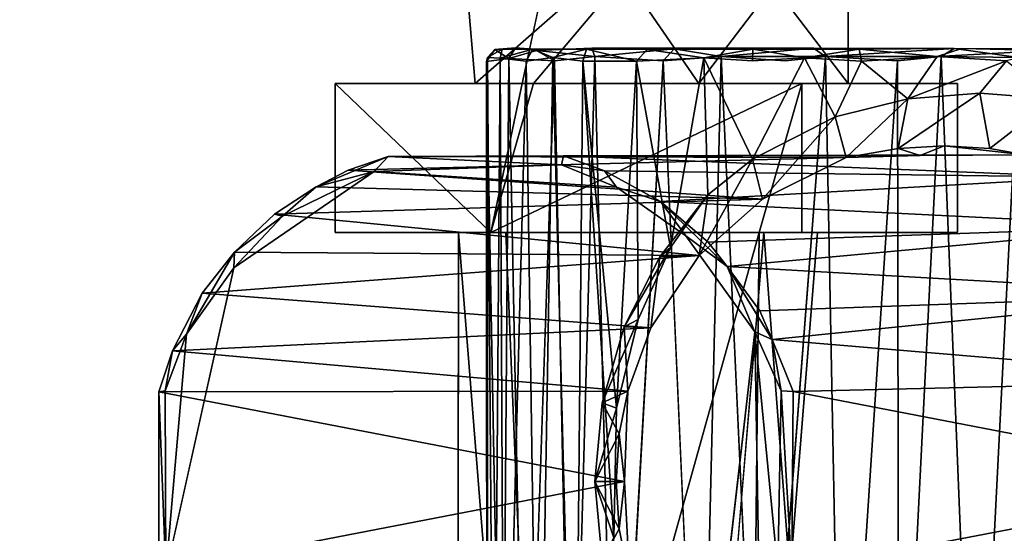
# Model space of a CAD drawing. Units: inches. Extents: x -21.8 to 18, y -16 to 15.3.
# Drawn here: x 12.6 to 13.4, y -9.1 to -8.7 of the extents above; entities that cross this region are included whole.
import ezdxf

# ---------------------------------------------------------------- set-up
doc = ezdxf.new("R2010")
doc.units = ezdxf.units.IN
doc.header["$MEASUREMENT"] = 0
for name, color, linetype in [('SEAT-CENTRALBRAKESTEER', 5, 'Continuous'), ('SEAT-FRAME', 5, 'Continuous'), ('SEAT-SEAT', 5, 'Continuous')]:
    doc.layers.add(name, color=color, linetype=linetype)

msp = doc.modelspace()

# ---------------------------------------------------------------- linework, layer by layer
at = {"layer": 'SEAT-CENTRALBRAKESTEER'}
for points in [[(12.92407, -8.55488, 5.80419), (13.11963, -8.55488, 5.70331), (12.93772, -8.71438, 5.77451)], [(12.985, -8.71438, 5.68561), (12.93772, -8.71438, 5.77451), (13.11963, -8.55488, 5.70331)], [(12.97593, -8.71438, 6.02791), (13.11963, -8.71438, 6.03161), (13.01012, -8.55488, 6.02849)], [(12.985, -8.71438, 5.68561), (13.11963, -8.55488, 5.70331), (13.24097, -8.71438, 5.82465)], [(13.24097, -8.55488, 5.91026), (13.01012, -8.55488, 6.02849), (13.11963, -8.71438, 6.03161)], [(13.11963, -8.55488, 5.70331), (13.24097, -8.55488, 5.91026), (13.24097, -8.71438, 5.82465)], [(13.24097, -8.55488, 5.91026), (13.11963, -8.71438, 6.03161), (13.24097, -8.71438, 5.82465)], [(12.95368, -8.6868, 7.58208), (12.96513, -8.69405, 7.68539), (12.97052, -8.68549, 7.66258)], [(12.95955, -8.68638, 7.46619), (12.95368, -8.6868, 7.58208), (12.97052, -8.68549, 7.66258)], [(12.98466, -8.68638, 7.36902), (12.95955, -8.68638, 7.46619), (12.97052, -8.68549, 7.66258)], [(12.97052, -8.68549, 7.66258), (12.96513, -8.69405, 7.68539), (12.98746, -8.6874, 7.7331)], [(12.94686, -8.6964, 7.58778), (12.96513, -8.69405, 7.68539), (12.95368, -8.6868, 7.58208)], [(12.94686, -8.6964, 7.58778), (12.95368, -8.6868, 7.58208), (12.94775, -8.69328, 7.50958)], [(12.94764, -9.38247, 7.51112), (12.94686, -8.6964, 7.58778), (12.94775, -8.69328, 7.50958)], [(12.94764, -9.38247, 7.51112), (12.94775, -8.69328, 7.50958), (12.95293, -9.37951, 7.45925)], [(12.95368, -8.6868, 7.58208), (12.95955, -8.68638, 7.46619), (12.94775, -8.69328, 7.50958)], [(12.95803, -8.69365, 7.43328), (12.94775, -8.69328, 7.50958), (12.95955, -8.68638, 7.46619)], [(12.95293, -9.37951, 7.45925), (12.94775, -8.69328, 7.50958), (12.95803, -8.69365, 7.43328)], [(12.95955, -8.68638, 7.46619), (12.98466, -8.68638, 7.36902), (12.95803, -8.69365, 7.43328)], [(12.97923, -8.69624, 7.36169), (12.95803, -8.69365, 7.43328), (12.98466, -8.68638, 7.36902)], [(12.96513, -8.69405, 7.68539), (13.00209, -8.69601, 7.78143), (12.98746, -8.6874, 7.7331)], [(12.98466, -8.68638, 7.36902), (13.00072, -8.69328, 7.31419), (12.97923, -8.69624, 7.36169)], [(12.98907, -9.38008, 7.33657), (12.97923, -8.69624, 7.36169), (13.00072, -8.69328, 7.31419)], [(12.98466, -8.68638, 7.36902), (13.02824, -8.68638, 7.27861), (13.00072, -8.69328, 7.31419)], [(12.98746, -8.6874, 7.7331), (13.03503, -8.6923, 7.83476), (13.03263, -8.6857, 7.81406)], [(13.03503, -8.6923, 7.83476), (12.98746, -8.6874, 7.7331), (13.00209, -8.69601, 7.78143)], [(13.00072, -8.69328, 7.31419), (13.0188, -9.38307, 7.28033), (12.98907, -9.38008, 7.33657)], [(13.02824, -8.68638, 7.27861), (13.02512, -8.69617, 7.26916), (13.00072, -8.69328, 7.31419)], [(13.00072, -8.69328, 7.31419), (13.02512, -8.69617, 7.26916), (13.0188, -9.38307, 7.28033)], [(13.03503, -8.6923, 7.83476), (13.00209, -8.69601, 7.78143), (13.01605, -9.38247, 7.80448)], [(13.03503, -8.6923, 7.83476), (13.01605, -9.38247, 7.80448), (13.05179, -9.38345, 7.85823)], [(13.02824, -8.68638, 7.27861), (13.06894, -8.69614, 7.20828), (13.02512, -8.69617, 7.26916)], [(13.02824, -8.68638, 7.27861), (13.07756, -8.68668, 7.20941), (13.06894, -8.69614, 7.20828)], [(13.03503, -8.6923, 7.83476), (13.09938, -8.6863, 7.90405), (13.03263, -8.6857, 7.81406)], [(13.09938, -8.6863, 7.90405), (13.21283, -8.68575, 7.98769), (13.03263, -8.6857, 7.81406)], [(13.09066, -8.69601, 7.90574), (13.09938, -8.6863, 7.90405), (13.03503, -8.6923, 7.83476)], [(13.09066, -8.69601, 7.90574), (13.03503, -8.6923, 7.83476), (13.05179, -9.38345, 7.85823)], [(13.06894, -8.69614, 7.20828), (13.07756, -8.68668, 7.20941), (13.12353, -8.69346, 7.15455)], [(13.09658, -8.84771, 7.17822), (13.06894, -8.69614, 7.20828), (13.12353, -8.69346, 7.15455)], [(13.12353, -8.69346, 7.15455), (13.07756, -8.68668, 7.20941), (13.16347, -8.68638, 7.13161)], [(13.13766, -8.6923, 7.94721), (13.09938, -8.6863, 7.90405), (13.09066, -8.69601, 7.90574)], [(13.13766, -8.6923, 7.94721), (13.09066, -8.69601, 7.90574), (13.12084, -9.38345, 7.9329)], [(13.12689, -8.80488, 7.15031), (13.09658, -8.84771, 7.17822), (13.12353, -8.69346, 7.15455)], [(13.09938, -8.6863, 7.90405), (13.13766, -8.6923, 7.94721), (13.21283, -8.68575, 7.98769)], [(13.1693, -9.37974, 7.97266), (13.13766, -8.6923, 7.94721), (13.12084, -9.38345, 7.9329)], [(13.16347, -8.68638, 7.13161), (13.16309, -8.69604, 7.12256), (13.12353, -8.69346, 7.15455)], [(13.12689, -8.80488, 7.15031), (13.12353, -8.69346, 7.15455), (13.16304, -8.77582, 7.12157)], [(13.13766, -8.6923, 7.94721), (13.22241, -8.6923, 8.00342), (13.21283, -8.68575, 7.98769)], [(13.13766, -8.6923, 7.94721), (13.18994, -8.69603, 7.98551), (13.22241, -8.6923, 8.00342)], [(13.2304, -8.74143, 7.08055), (13.16304, -8.77582, 7.12157), (13.20531, -8.69345, 7.09593)], [(13.20531, -8.69345, 7.09593), (13.16309, -8.69604, 7.12256), (13.16347, -8.68638, 7.13161)], [(13.24993, -8.68638, 7.08065), (13.20531, -8.69345, 7.09593), (13.16347, -8.68638, 7.13161)], [(13.23591, -9.38247, 8.0104), (13.22241, -8.6923, 8.00342), (13.1693, -9.37974, 7.97266)], [(13.20531, -8.69345, 7.09593), (13.24993, -8.68638, 7.08065), (13.25173, -8.69615, 7.07145)], [(13.20531, -8.69345, 7.09593), (13.25173, -8.69615, 7.07145), (13.2304, -8.74143, 7.08055)], [(13.32703, -8.68601, 8.03719), (13.21283, -8.68575, 7.98769), (13.22241, -8.6923, 8.00342)], [(13.21283, -8.68575, 7.98769), (13.32703, -8.68601, 8.03719), (13.43564, -8.68622, 8.05589)], [(13.31651, -8.6923, 8.04202), (13.32703, -8.68601, 8.03719), (13.22241, -8.6923, 8.00342)], [(13.28116, -8.69603, 8.03078), (13.31651, -8.6923, 8.04202), (13.22241, -8.6923, 8.00342)], [(13.28116, -8.69603, 8.03078), (13.22241, -8.6923, 8.00342), (13.23591, -9.38247, 8.0104)], [(13.24993, -8.68638, 7.08065), (13.33322, -8.68579, 7.05273), (13.31328, -8.69235, 7.04902)], [(13.31328, -8.69235, 7.04902), (13.25173, -8.69615, 7.07145), (13.24993, -8.68638, 7.08065)], [(13.25173, -8.69615, 7.07145), (13.31328, -8.69235, 7.04902), (13.28956, -8.72694, 7.05565)], [(13.31651, -8.6923, 8.04202), (13.28116, -8.69603, 8.03078), (13.2822, -9.37972, 8.03118)], [(13.34436, -9.38345, 8.04952), (13.31651, -8.6923, 8.04202), (13.2822, -9.37972, 8.03118)], [(13.36977, -8.69598, 7.03383), (13.28956, -8.72694, 7.05565), (13.31328, -8.69235, 7.04902)], [(13.33322, -8.68579, 7.05273), (13.40233, -8.68766, 7.03548), (13.31328, -8.69235, 7.04902)], [(13.31328, -8.69235, 7.04902), (13.40233, -8.68766, 7.03548), (13.36977, -8.69598, 7.03383)], [(13.32703, -8.68601, 8.03719), (13.31651, -8.6923, 8.04202), (13.37936, -8.69328, 8.05672)], [(13.37936, -8.69328, 8.05672), (13.31651, -8.6923, 8.04202), (13.34436, -9.38345, 8.04952)], [(13.43564, -8.68622, 8.05589), (13.32703, -8.68601, 8.03719), (13.37936, -8.69328, 8.05672)], [(13.37936, -8.69328, 8.05672), (13.34436, -9.38345, 8.04952), (13.40583, -9.37974, 8.06175)], [(12.94686, -8.6964, 7.58778), (12.95968, -9.38186, 7.66218), (12.96513, -8.69405, 7.68539)], [(12.94686, -8.6964, 7.58778), (12.94764, -9.38247, 7.51112), (12.94716, -9.38046, 7.58677)], [(12.94686, -8.6964, 7.58778), (12.94716, -9.38046, 7.58677), (12.95968, -9.38186, 7.66218)], [(12.95803, -8.69365, 7.43328), (12.96128, -9.38332, 7.42199), (12.95293, -9.37951, 7.45925)], [(12.95803, -8.69365, 7.43328), (12.97923, -8.69624, 7.36169), (12.96128, -9.38332, 7.42199)], [(12.96513, -8.69405, 7.68539), (12.95968, -9.38186, 7.66218), (12.97869, -9.38345, 7.72469)], [(12.97923, -8.69624, 7.36169), (12.98907, -9.38008, 7.33657), (12.96128, -9.38332, 7.42199)], [(13.00209, -8.69601, 7.78143), (12.96513, -8.69405, 7.68539), (12.97869, -9.38345, 7.72469)], [(13.05052, -9.08372, 7.23132), (13.0188, -9.38307, 7.28033), (13.02512, -8.69617, 7.26916)], [(13.05269, -8.97832, 7.22843), (13.02512, -8.69617, 7.26916), (13.06894, -8.69614, 7.20828)], [(13.02512, -8.69617, 7.26916), (13.05269, -8.97832, 7.22843), (13.05052, -9.08372, 7.23132)], [(13.06894, -8.69614, 7.20828), (13.07022, -8.90634, 7.20697), (13.05269, -8.97832, 7.22843)], [(13.09658, -8.84771, 7.17822), (13.07022, -8.90634, 7.20697), (13.06894, -8.69614, 7.20828)], [(13.28956, -8.72694, 7.05565), (13.2304, -8.74143, 7.08055), (13.25173, -8.69615, 7.07145)], [(13.28116, -8.69603, 8.03078), (13.23591, -9.38247, 8.0104), (13.2822, -9.37972, 8.03118)], [(13.34805, -8.72213, 7.03846), (13.28956, -8.72694, 7.05565), (13.36977, -8.69598, 7.03383)], [(13.36977, -8.69598, 7.03383), (13.40818, -8.72688, 7.02818), (13.34805, -8.72213, 7.03846)], [(12.82394, -8.71438, 5.86746), (12.82394, -8.83537, 5.86746), (12.95038, -8.83537, 6.08646)], [(12.95038, -8.83537, 6.08646), (12.97593, -8.71438, 6.02791), (12.82394, -8.71438, 5.86746)], [(12.95038, -8.83537, 5.64846), (12.985, -8.71438, 5.68561), (13.20326, -8.71438, 5.64846)], [(13.20326, -8.71438, 5.64846), (13.16864, -8.83537, 5.68561), (12.95038, -8.83537, 5.64846)], [(12.97593, -8.71438, 6.02791), (12.95038, -8.83537, 6.08646), (13.20326, -8.71438, 6.08646)], [(13.20326, -8.83537, 6.08646), (13.20326, -8.71438, 6.08646), (12.95038, -8.83537, 6.08646)], [(13.28153, -8.76719, 6.91998), (13.28956, -8.72694, 7.05565), (13.34805, -8.72213, 7.03846)], [(13.40818, -8.72688, 7.02818), (13.35618, -8.76713, 6.90296), (13.34805, -8.72213, 7.03846)], [(13.28956, -8.72694, 7.05565), (13.2392, -8.77464, 6.9366), (13.2304, -8.74143, 7.08055)], [(13.28153, -8.76719, 6.91998), (13.2392, -8.77464, 6.9366), (13.28956, -8.72694, 7.05565)], [(13.40818, -8.72688, 7.02818), (13.38474, -8.77246, 6.89861), (13.35618, -8.76713, 6.90296)], [(13.1714, -8.80832, 6.95117), (13.16304, -8.77582, 7.12157), (13.2304, -8.74143, 7.08055)], [(13.2392, -8.77464, 6.9366), (13.1714, -8.80832, 6.95117), (13.2304, -8.74143, 7.08055)], [(13.29951, -8.77288, 6.91139), (13.28153, -8.76719, 6.91998), (13.31911, -8.76507, 6.90945)], [(13.29951, -8.77288, 6.91139), (13.31911, -8.76507, 6.90945), (13.38474, -8.77246, 6.89861)], [(13.38474, -8.77246, 6.89861), (13.31911, -8.76507, 6.90945), (13.35618, -8.76713, 6.90296)], [(13.2392, -8.77464, 6.9366), (13.29951, -8.77288, 6.91139), (12.86691, -8.77383, 5.28252)], [(12.86691, -8.77383, 5.28252), (13.29951, -8.77288, 6.91139), (13.00954, -8.77319, 5.25279)], [(12.86691, -8.77383, 5.28252), (13.00954, -8.77319, 5.25279), (13.00775, -8.78042, 5.24353)], [(13.04274, -8.78524, 5.24463), (13.00775, -8.78042, 5.24353), (13.00954, -8.77319, 5.25279)], [(13.43792, -8.79047, 6.88901), (13.00954, -8.77319, 5.25279), (13.38474, -8.77246, 6.89861)], [(13.29951, -8.77288, 6.91139), (13.38474, -8.77246, 6.89861), (13.00954, -8.77319, 5.25279)], [(13.00954, -8.77319, 5.25279), (13.43792, -8.79047, 6.88901), (13.04274, -8.78524, 5.24463)], [(13.29951, -8.77288, 6.91139), (13.2392, -8.77464, 6.9366), (13.28153, -8.76719, 6.91998)], [(12.83455, -8.78476, 5.29319), (12.86691, -8.77383, 5.28252), (12.80843, -8.79826, 5.29555)], [(12.85567, -8.78591, 5.27741), (12.80843, -8.79826, 5.29555), (12.86691, -8.77383, 5.28252)], [(13.2392, -8.77464, 6.9366), (12.86691, -8.77383, 5.28252), (12.83455, -8.78476, 5.29319)], [(13.2392, -8.77464, 6.9366), (12.83455, -8.78476, 5.29319), (13.1714, -8.80832, 6.95117)], [(12.85567, -8.78591, 5.27741), (12.86691, -8.77383, 5.28252), (13.00775, -8.78042, 5.24353)], [(13.00775, -8.78042, 5.24353), (13.05263, -8.79875, 5.23268), (12.85567, -8.78591, 5.27741)], [(13.00775, -8.78042, 5.24353), (13.04274, -8.78524, 5.24463), (13.05263, -8.79875, 5.23268)], [(13.16304, -8.77582, 7.12157), (13.11974, -8.85416, 6.96272), (13.12689, -8.80488, 7.15031)], [(13.11974, -8.85416, 6.96272), (13.16304, -8.77582, 7.12157), (13.1714, -8.80832, 6.95117)], [(12.78111, -8.82223, 5.29628), (12.85567, -8.78591, 5.27741), (12.74147, -8.86428, 5.3039)], [(12.85567, -8.78591, 5.27741), (12.78111, -8.82223, 5.29628), (12.80843, -8.79826, 5.29555)], [(12.83455, -8.78476, 5.29319), (12.80843, -8.79826, 5.29555), (13.1714, -8.80832, 6.95117)], [(13.04274, -8.78524, 5.24463), (13.08824, -8.81022, 5.23385), (13.05263, -8.79875, 5.23268)], [(13.43792, -8.79047, 6.88901), (13.08824, -8.81022, 5.23385), (13.04274, -8.78524, 5.24463)], [(13.49713, -8.83059, 6.87637), (13.08824, -8.81022, 5.23385), (13.43792, -8.79047, 6.88901)], [(12.77461, -8.82072, 5.30685), (12.80843, -8.79826, 5.29555), (12.78111, -8.82223, 5.29628)], [(12.77461, -8.82072, 5.30685), (13.1714, -8.80832, 6.95117), (12.80843, -8.79826, 5.29555)], [(13.10886, -8.83816, 5.21924), (13.05263, -8.79875, 5.23268), (13.08824, -8.81022, 5.23385)], [(13.12689, -8.80488, 7.15031), (13.08783, -8.85517, 7.15936), (13.09658, -8.84771, 7.17822)], [(13.08783, -8.85517, 7.15936), (13.12689, -8.80488, 7.15031), (13.11974, -8.85416, 6.96272)], [(13.11974, -8.85416, 6.96272), (13.1714, -8.80832, 6.95117), (12.77461, -8.82072, 5.30685)], [(13.08824, -8.81022, 5.23385), (13.127, -8.84347, 5.22523), (13.14259, -8.86302, 5.21783)], [(13.14259, -8.86302, 5.21783), (13.10886, -8.83816, 5.21924), (13.08824, -8.81022, 5.23385)], [(13.49713, -8.83059, 6.87637), (13.127, -8.84347, 5.22523), (13.08824, -8.81022, 5.23385)], [(12.74209, -8.85141, 5.3106), (12.77461, -8.82072, 5.30685), (12.78111, -8.82223, 5.29628)], [(12.77461, -8.82072, 5.30685), (12.74209, -8.85141, 5.3106), (13.11974, -8.85416, 6.96272)], [(12.78111, -8.82223, 5.29628), (12.74147, -8.86428, 5.3039), (12.74209, -8.85141, 5.3106)], [(12.92343, -9.52198, 5.88521), (12.92407, -8.83537, 5.80419), (12.97828, -9.51789, 5.75254)], [(13.16864, -8.83537, 5.68561), (12.97828, -9.51789, 5.75254), (12.92407, -8.83537, 5.80419)], [(13.16128, -9.51692, 5.73057), (12.97828, -9.51789, 5.75254), (13.16864, -8.83537, 5.68561)], [(13.11469, -9.52088, 6.01309), (13.22411, -9.51377, 5.92203), (13.17248, -8.83537, 6.01062)], [(13.14259, -8.86302, 5.21783), (13.127, -8.84347, 5.22523), (13.49713, -8.83059, 6.87637)], [(13.49713, -8.83059, 6.87637), (13.54358, -8.88588, 6.86417), (13.14259, -8.86302, 5.21783)], [(13.16864, -8.83537, 5.68561), (13.21592, -8.83537, 5.77451), (13.16128, -9.51692, 5.73057)], [(13.10886, -8.83816, 5.21924), (13.14259, -8.86302, 5.21783), (13.16503, -8.91624, 5.20598)], [(12.74209, -8.85141, 5.3106), (12.74147, -8.86428, 5.3039), (12.70309, -8.91821, 5.31364)], [(12.74209, -8.85141, 5.3106), (12.70309, -8.91821, 5.31364), (12.71562, -8.88471, 5.32049)], [(13.11974, -8.85416, 6.96272), (12.74209, -8.85141, 5.3106), (12.71562, -8.88471, 5.32049)], [(13.05886, -8.9122, 7.16607), (13.09658, -8.84771, 7.17822), (13.08783, -8.85517, 7.15936)], [(13.07022, -8.90634, 7.20697), (13.09658, -8.84771, 7.17822), (13.05886, -8.9122, 7.16607)], [(13.11974, -8.85416, 6.96272), (12.71562, -8.88471, 5.32049), (13.08062, -8.91307, 6.97245)], [(13.05886, -8.9122, 7.16607), (13.08783, -8.85517, 7.15936), (13.08062, -8.91307, 6.97245)], [(13.11974, -8.85416, 6.96272), (13.08062, -8.91307, 6.97245), (13.08783, -8.85517, 7.15936)], [(12.68624, -9.11241, 5.31702), (12.70309, -8.91821, 5.31364), (12.74147, -8.86428, 5.3039)], [(13.17919, -8.92239, 5.20937), (13.14259, -8.86302, 5.21783), (13.169, -8.89922, 5.2155)], [(13.14259, -8.86302, 5.21783), (13.54358, -8.88588, 6.86417), (13.169, -8.89922, 5.2155)], [(13.17919, -8.92239, 5.20937), (13.16503, -8.91624, 5.20598), (13.14259, -8.86302, 5.21783)], [(12.69153, -8.93182, 5.32598), (12.71562, -8.88471, 5.32049), (12.70309, -8.91821, 5.31364)], [(13.08062, -8.91307, 6.97245), (12.71562, -8.88471, 5.32049), (12.69153, -8.93182, 5.32598)], [(13.17919, -8.92239, 5.20937), (13.169, -8.89922, 5.2155), (13.54358, -8.88588, 6.86417)], [(13.57677, -8.95591, 6.85837), (13.17919, -8.92239, 5.20937), (13.54358, -8.88588, 6.86417)], [(13.04103, -8.97386, 7.1702), (13.05269, -8.97832, 7.22843), (13.07022, -8.90634, 7.20697)], [(13.07022, -8.90634, 7.20697), (13.05886, -8.9122, 7.16607), (13.04103, -8.97386, 7.1702)], [(12.69153, -8.93182, 5.32598), (13.06168, -8.96439, 6.97648), (13.08062, -8.91307, 6.97245)], [(13.06168, -8.96439, 6.97648), (13.04103, -8.97386, 7.1702), (13.05886, -8.9122, 7.16607)], [(13.06168, -8.96439, 6.97648), (13.05886, -8.9122, 7.16607), (13.08062, -8.91307, 6.97245)], [(13.16913, -9.15761, 5.20579), (13.13059, -9.21509, 5.21413), (13.16503, -8.91624, 5.20598)], [(13.16503, -8.91624, 5.20598), (13.18652, -8.96424, 5.20185), (13.18389, -9.10993, 5.20165)], [(13.18652, -8.96424, 5.20185), (13.16503, -8.91624, 5.20598), (13.17919, -8.92239, 5.20937)], [(13.18389, -9.10993, 5.20165), (13.16913, -9.15761, 5.20579), (13.16503, -8.91624, 5.20598)], [(12.68562, -8.96427, 5.31787), (12.69153, -8.93182, 5.32598), (12.70309, -8.91821, 5.31364)], [(12.68562, -8.96427, 5.31787), (12.70309, -8.91821, 5.31364), (12.68624, -9.11241, 5.31702)], [(13.19613, -8.96473, 5.20956), (13.18652, -8.96424, 5.20185), (13.17919, -8.92239, 5.20937)], [(13.57677, -8.95591, 6.85837), (13.19613, -8.96473, 5.20956), (13.17919, -8.92239, 5.20937)], [(12.69153, -8.93182, 5.32598), (12.68562, -8.96427, 5.31787), (12.68041, -8.965, 5.32887)], [(13.06168, -8.96439, 6.97648), (12.69153, -8.93182, 5.32598), (12.68041, -8.965, 5.32887)], [(13.57677, -8.95591, 6.85837), (13.57547, -9.03787, 6.84593), (13.19613, -8.96473, 5.20956)], [(12.68562, -8.96427, 5.31787), (12.68624, -9.11241, 5.31702), (12.68041, -8.965, 5.32887)], [(13.06168, -8.96439, 6.97648), (12.68041, -8.965, 5.32887), (13.05914, -9.03787, 6.96552)], [(12.68041, -8.965, 5.32887), (12.68624, -9.11241, 5.31702), (12.68047, -9.11116, 5.32931)], [(13.05914, -9.03787, 6.96552), (12.68041, -8.965, 5.32887), (12.68047, -9.11116, 5.32931)], [(13.05488, -8.9993, 6.97283), (13.04103, -8.97386, 7.1702), (13.06168, -8.96439, 6.97648)], [(13.05914, -9.03787, 6.96552), (13.05488, -8.9993, 6.97283), (13.06168, -8.96439, 6.97648)], [(13.18652, -8.96424, 5.20185), (13.19519, -9.11096, 5.20742), (13.18389, -9.10993, 5.20165)], [(13.19519, -9.11096, 5.20742), (13.18652, -8.96424, 5.20185), (13.19613, -8.96473, 5.20956)], [(13.19613, -8.96473, 5.20956), (13.57547, -9.03787, 6.84593), (13.19519, -9.11096, 5.20742)], [(13.05269, -8.97832, 7.22843), (13.04103, -8.97386, 7.1702), (13.03502, -9.03788, 7.17159)], [(13.03502, -9.03788, 7.17159), (13.04103, -8.97386, 7.1702), (13.05488, -8.9993, 6.97283)], [(13.05269, -8.97832, 7.22843), (13.03502, -9.03788, 7.17159), (13.05052, -9.08372, 7.23132)], [(13.05488, -8.9993, 6.97283), (13.05244, -9.03788, 6.97108), (13.03502, -9.03788, 7.17159)], [(13.05488, -8.9993, 6.97283), (13.05914, -9.03787, 6.96552), (13.05244, -9.03788, 6.97108)], [(13.06345, -9.11985, 6.97726), (13.05914, -9.03787, 6.96552), (12.68047, -9.11116, 5.32931)], [(13.05488, -9.07641, 6.97283), (13.03502, -9.03788, 7.17159), (13.05244, -9.03788, 6.97108)], [(13.05052, -9.08372, 7.23132), (13.03502, -9.03788, 7.17159), (13.04103, -9.10189, 7.1702)], [(13.04103, -9.10189, 7.1702), (13.03502, -9.03788, 7.17159), (13.05488, -9.07641, 6.97283)], [(13.05914, -9.03787, 6.96552), (13.05488, -9.07641, 6.97283), (13.05244, -9.03788, 6.97108)], [(13.05914, -9.03787, 6.96552), (13.06345, -9.11985, 6.97726), (13.05488, -9.07641, 6.97283)], [(13.57547, -9.03787, 6.84593), (13.57677, -9.11984, 6.85837), (13.19519, -9.11096, 5.20742)], [(13.05488, -9.07641, 6.97283), (13.06345, -9.11985, 6.97726), (13.04103, -9.10189, 7.1702)]]:
    msp.add_3dface(points, dxfattribs=at)
for points, invisible_edges in [([(13.01012, -8.55488, 6.02849), (12.92407, -8.55488, 5.80419), (12.97593, -8.71438, 6.02791)], 2), ([(12.92407, -8.55488, 5.80419), (12.93772, -8.71438, 5.77451), (12.97593, -8.71438, 6.02791)], 12), ([(12.98746, -8.6874, 7.7331), (13.03263, -8.6857, 7.81406), (12.97052, -8.68549, 7.66258)], 2), ([(13.16347, -8.68638, 7.13161), (12.97052, -8.68549, 7.66258), (13.24993, -8.68638, 7.08065)], 3), ([(13.07756, -8.68668, 7.20941), (13.02824, -8.68638, 7.27861), (12.97052, -8.68549, 7.66258)], 14), ([(12.97052, -8.68549, 7.66258), (13.03263, -8.6857, 7.81406), (13.55455, -8.68566, 8.04671)], 15), ([(13.02824, -8.68638, 7.27861), (12.98466, -8.68638, 7.36902), (12.97052, -8.68549, 7.66258)], 12), ([(13.86563, -8.68583, 7.86339), (13.95375, -8.68571, 7.39546), (12.97052, -8.68549, 7.66258)], 15), ([(13.07756, -8.68668, 7.20941), (12.97052, -8.68549, 7.66258), (13.16347, -8.68638, 7.13161)], 3), ([(12.97052, -8.68549, 7.66258), (13.33322, -8.68579, 7.05273), (13.24993, -8.68638, 7.08065)], 13), ([(12.97052, -8.68549, 7.66258), (13.95375, -8.68571, 7.39546), (13.33322, -8.68579, 7.05273)], 15), ([(12.97052, -8.68549, 7.66258), (13.55455, -8.68566, 8.04671), (13.86563, -8.68583, 7.86339)], 15), ([(13.03263, -8.6857, 7.81406), (13.43564, -8.68622, 8.05589), (13.55455, -8.68566, 8.04671)], 13), ([(13.21283, -8.68575, 7.98769), (13.43564, -8.68622, 8.05589), (13.03263, -8.6857, 7.81406)], 2), ([(13.16304, -8.77582, 7.12157), (13.12353, -8.69346, 7.15455), (13.16309, -8.69604, 7.12256)], 12), ([(13.18994, -8.69603, 7.98551), (13.13766, -8.6923, 7.94721), (13.1693, -9.37974, 7.97266)], 12), ([(13.16304, -8.77582, 7.12157), (13.16309, -8.69604, 7.12256), (13.20531, -8.69345, 7.09593)], 1), ([(13.22241, -8.6923, 8.00342), (13.18994, -8.69603, 7.98551), (13.1693, -9.37974, 7.97266)], 2), ([(13.33322, -8.68579, 7.05273), (13.95375, -8.68571, 7.39546), (13.48187, -8.68583, 7.03548)], 15), ([(13.33322, -8.68579, 7.05273), (13.48187, -8.68583, 7.03548), (13.40233, -8.68766, 7.03548)], 1), ([(12.99211, -9.37972, 7.75926), (13.00209, -8.69601, 7.78143), (12.97869, -9.38345, 7.72469)], 1), ([(13.01605, -9.38247, 7.80448), (13.00209, -8.69601, 7.78143), (12.99211, -9.37972, 7.75926)], 2), ([(13.07467, -9.37972, 7.88743), (13.09066, -8.69601, 7.90574), (13.05179, -9.38345, 7.85823)], 1), ([(13.09066, -8.69601, 7.90574), (13.07467, -9.37972, 7.88743), (13.12084, -9.38345, 7.9329)], 1), ([(12.97593, -8.71438, 6.02791), (12.93772, -8.71438, 5.77451), (12.82394, -8.71438, 5.86746)], 2), ([(12.93772, -8.71438, 5.77451), (12.985, -8.71438, 5.68561), (12.82394, -8.71438, 5.86746)], 12), ([(12.985, -8.71438, 5.68561), (12.95038, -8.83537, 5.64846), (12.82394, -8.71438, 5.86746)], 2), ([(12.82394, -8.83537, 5.86746), (12.82394, -8.71438, 5.86746), (12.95038, -8.83537, 5.64846)], 2), ([(12.97593, -8.71438, 6.02791), (13.20326, -8.71438, 6.08646), (13.11963, -8.71438, 6.03161)], 2), ([(13.20326, -8.71438, 5.64846), (12.985, -8.71438, 5.68561), (13.24097, -8.71438, 5.82465)], 12), ([(13.11963, -8.71438, 6.03161), (13.20326, -8.71438, 6.08646), (13.24097, -8.71438, 5.82465)], 3), ([(13.16864, -8.83537, 5.68561), (13.20326, -8.71438, 5.64846), (13.3297, -8.83537, 5.86746)], 2), ([(13.24097, -8.71438, 5.82465), (13.3297, -8.71438, 5.86746), (13.20326, -8.71438, 5.64846)], 13), ([(13.24097, -8.71438, 5.82465), (13.20326, -8.71438, 6.08646), (13.3297, -8.71438, 5.86746)], 13), ([(13.3297, -8.83537, 5.86746), (13.3297, -8.71438, 5.86746), (13.20326, -8.71438, 6.08646)], 12), ([(13.3297, -8.71438, 5.86746), (13.3297, -8.83537, 5.86746), (13.20326, -8.71438, 5.64846)], 2), ([(13.20326, -8.71438, 6.08646), (13.20326, -8.83537, 6.08646), (13.3297, -8.83537, 5.86746)], 12), ([(13.28153, -8.76719, 6.91998), (13.34805, -8.72213, 7.03846), (13.31911, -8.76507, 6.90945)], 2), ([(13.31911, -8.76507, 6.90945), (13.34805, -8.72213, 7.03846), (13.35618, -8.76713, 6.90296)], 1), ([(13.10886, -8.83816, 5.21924), (12.74147, -8.86428, 5.3039), (12.85567, -8.78591, 5.27741)], 13), ([(12.85567, -8.78591, 5.27741), (13.05263, -8.79875, 5.23268), (13.10886, -8.83816, 5.21924)], 12), ([(12.95038, -8.83537, 5.64846), (12.92407, -8.83537, 5.80419), (12.82394, -8.83537, 5.86746)], 3), ([(12.82394, -8.83537, 5.86746), (12.92407, -8.83537, 5.80419), (12.9625, -8.83537, 5.98178)], 13), ([(12.95038, -8.83537, 6.08646), (12.82394, -8.83537, 5.86746), (12.9625, -8.83537, 5.98178)], 14), ([(12.9625, -8.83537, 5.98178), (12.92407, -8.83537, 5.80419), (12.92343, -9.52198, 5.88521)], 12), ([(12.92343, -9.52198, 5.88521), (12.99028, -9.5012, 6.00063), (12.9625, -8.83537, 5.98178)], 12), ([(13.16864, -8.83537, 5.68561), (12.92407, -8.83537, 5.80419), (12.95038, -8.83537, 5.64846)], 2), ([(12.95038, -8.83537, 6.08646), (13.17248, -8.83537, 6.01062), (13.20326, -8.83537, 6.08646)], 3), ([(13.17248, -8.83537, 6.01062), (12.95038, -8.83537, 6.08646), (12.9625, -8.83537, 5.98178)], 3), ([(12.9625, -8.83537, 5.98178), (12.99028, -9.5012, 6.00063), (13.17248, -8.83537, 6.01062)], 2), ([(13.17248, -8.83537, 6.01062), (12.99028, -9.5012, 6.00063), (13.11469, -9.52088, 6.01309)], 1), ([(13.22411, -9.51377, 5.92203), (13.16128, -9.51692, 5.73057), (13.21592, -8.83537, 5.77451)], 12), ([(13.16864, -8.83537, 5.68561), (13.3297, -8.83537, 5.86746), (13.21592, -8.83537, 5.77451)], 2), ([(13.3297, -8.83537, 5.86746), (13.20326, -8.83537, 6.08646), (13.17248, -8.83537, 6.01062)], 14), ([(13.21592, -8.83537, 5.77451), (13.3297, -8.83537, 5.86746), (13.17248, -8.83537, 6.01062)], 3), ([(13.22411, -9.51377, 5.92203), (13.21592, -8.83537, 5.77451), (13.17248, -8.83537, 6.01062)], 1), ([(13.10886, -8.83816, 5.21924), (13.13059, -9.21509, 5.21413), (12.74147, -8.86428, 5.3039)], 15), ([(13.13059, -9.21509, 5.21413), (13.10886, -8.83816, 5.21924), (13.16503, -8.91624, 5.20598)], 1), ([(12.68624, -9.11241, 5.31702), (12.74147, -8.86428, 5.3039), (12.76666, -9.23739, 5.29809)], 2), ([(12.76666, -9.23739, 5.29809), (12.74147, -8.86428, 5.3039), (13.13059, -9.21509, 5.21413)], 15)]:
    msp.add_3dface(points, dxfattribs=dict(at, invisible_edges=invisible_edges))
at = {"layer": 'SEAT-FRAME', "invisible_edges": 12}
for points in [[(16.66507, -10.25141, 16.8868), (16.66507, -8.25141, 16.8868), (-3.69666, -8.25141, 14.45779)], [(-3.69666, -8.25141, 14.45779), (-3.62535, -10.25141, 13.9629), (16.66507, -10.25141, 16.8868)], [(16.66507, -10.25141, 16.8868), (-3.62535, -10.25141, 13.9629), (-3.55403, -8.25141, 13.46802)], [(-3.55403, -8.25141, 13.46802), (16.66507, -8.25141, 16.8868), (16.66507, -10.25141, 16.8868)]]:
    msp.add_3dface(points, dxfattribs=at)
at = {"layer": 'SEAT-SEAT'}
for points, invisible_edges in [([(-4.07554, 3.15428, 11.53615), (17.09285, 11.67811, 14.57812), (17.10953, -10.56576, 14.58485)], 13), ([(-4.07554, 3.15428, 11.53615), (17.10953, -10.56576, 14.58485), (-4.06902, -2.32275, 11.54048)], 15), ([(-4.06902, -2.32275, 11.54048), (17.10953, -10.56576, 14.58485), (17.02337, -10.69312, 14.57753)], 13), ([(-4.06902, -2.32275, 11.54048), (17.02337, -10.69312, 14.57753), (-3.92349, -5.0999, 11.56302)], 3), ([(17.02337, -10.69312, 14.57753), (-3.68457, -7.7776, 11.59515), (-3.92349, -5.0999, 11.56302)], 13), ([(-3.68457, -7.7776, 11.59515), (17.02337, -10.69312, 14.57753), (-3.23996, -10.6668, 11.65234)], 13)]:
    msp.add_3dface(points, dxfattribs=dict(at, invisible_edges=invisible_edges))
for points in [[(-3.93517, -8.46625, 16.83167), (15.06486, -10.52503, 19.64496), (15.26547, -8.41333, 19.59543)], [(-3.93517, -8.46625, 16.83167), (-3.67491, -10.51838, 16.93961), (15.06486, -10.52503, 19.64496)]]:
    msp.add_3dface(points, dxfattribs=at)

doc.saveas('drawing.dxf')
